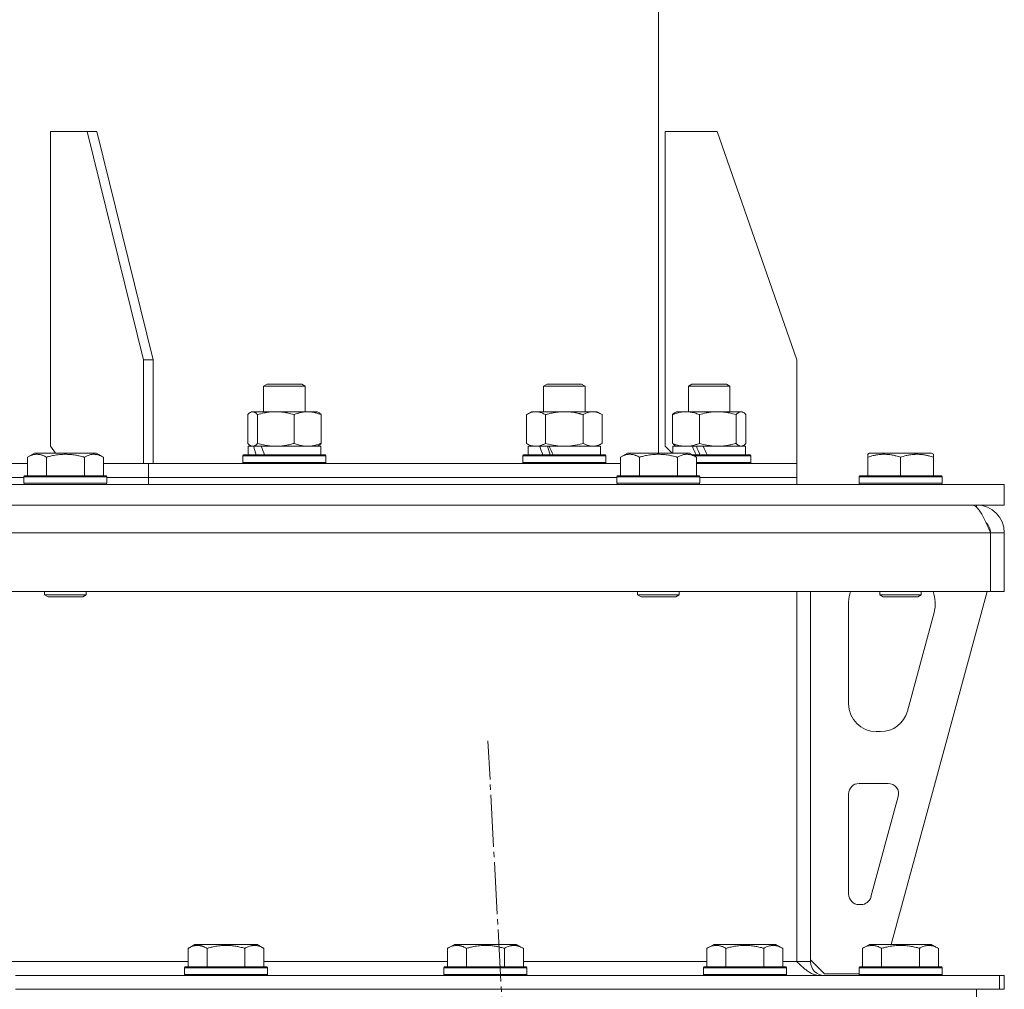
# Model space of a CAD drawing. Units: millimetres. Extents: x 0 to 17411, y -6 to 11880.
# Drawn here: x 11759 to 12044, y 7717 to 7997 of the extents above; entities that cross this region are included whole.
import ezdxf

# ---------------------------------------------------------------- set-up
doc = ezdxf.new("R2010")
doc.units = ezdxf.units.MM
doc.linetypes.add('K5LT_AXLED', pattern=[19.5, 15, -1.5, 1.5, -1.5])
doc.linetypes.add('K5LT_THIN', pattern=[0])
for name, color, linetype, true_color in [('OSI', 2, 'Continuous', 0xffff00), ('R', 1, 'Continuous', 0xff0000), ('WELDING', 7, 'Continuous', 0xffffff)]:
    doc.layers.add(name, color=color, linetype=linetype, true_color=true_color)

msp = doc.modelspace()

# ---------------------------------------------------------------- linework, layer by layer
at = {"layer": 'OSI', "color": 30, "linetype": 'K5LT_AXLED', "lineweight": 18, "true_color": 0xff8000}
msp.add_line((12003.38, 5771.68), (11894.8, 7788.45), dxfattribs=at)
at = {"layer": 'R', "color": 7, "linetype": 'K5LT_THIN', "lineweight": 18}
for p, q in [((11944.08, 7871.57), (11944.08, 8160.57)), ((11778.95, 7964.57), (11768.35, 7964.57)), ((11768.35, 7964.57), (11768.35, 7873.57)), ((11781.78, 7964.57), (11778.95, 7964.57)), ((11778.95, 7964.57), (11795.22, 7898.57)), ((11781.78, 7964.57), (11798.04, 7898.57)), ((11961.08, 7964.57), (11946.08, 7964.57)), ((11946.08, 7964.57), (11946.08, 7873.57)), ((11961.08, 7964.57), (11984.08, 7898.57)), ((11795.22, 7898.57), (11798.04, 7898.57)), ((11795.22, 7868.57), (11795.22, 7898.57)), ((11798.04, 7868.57), (11798.04, 7898.57)), ((11984.08, 7868.57), (11984.08, 7898.57)), ((11829.96, 7890.99), (11830.96, 7891.57)), ((11829.96, 7883.57), (11829.96, 7890.99)), ((11829.96, 7890.99), (11841.96, 7890.99)), ((11830.96, 7891.57), (11840.96, 7891.57)), ((11841.96, 7890.99), (11840.96, 7891.57)), ((11841.96, 7883.57), (11841.96, 7890.99)), ((11910.89, 7890.99), (11911.89, 7891.57)), ((11910.89, 7883.57), (11910.89, 7890.99)), ((11910.89, 7890.99), (11922.89, 7890.99)), ((11911.89, 7891.57), (11921.89, 7891.57)), ((11922.89, 7890.99), (11921.89, 7891.57)), ((11922.89, 7883.57), (11922.89, 7890.99)), ((11952.78, 7890.99), (11953.78, 7891.57)), ((11952.78, 7883.57), (11952.78, 7890.99)), ((11952.78, 7890.99), (11964.78, 7890.99)), ((11953.78, 7891.57), (11963.78, 7891.57)), ((11964.78, 7890.99), (11963.78, 7891.57)), ((11964.78, 7883.57), (11964.78, 7890.99)), ((11825.36, 7874.42), (11825.36, 7882.72)), ((11826.12, 7883.37), (11826.46, 7883.57)), ((11826.46, 7883.57), (11826.78, 7883.57)), ((11826.78, 7883.57), (11845.46, 7883.57)), ((11828.2, 7874.42), (11828.2, 7882.72)), ((11838.8, 7874.42), (11838.8, 7882.72)), ((11845.8, 7883.37), (11845.46, 7883.57)), ((11846.56, 7874.42), (11846.56, 7882.72)), ((11905.92, 7882.72), (11907.39, 7883.57)), ((11905.92, 7874.42), (11905.92, 7882.72)), ((11907.39, 7883.57), (11908.66, 7883.57)), ((11908.66, 7883.57), (11926.39, 7883.57)), ((11911.4, 7874.42), (11911.4, 7882.72)), ((11922.37, 7874.42), (11922.37, 7882.72)), ((11927.86, 7882.72), (11926.39, 7883.57)), ((11927.86, 7874.42), (11927.86, 7882.72)), ((11948.18, 7874.42), (11948.18, 7882.72)), ((11948.94, 7883.37), (11949.28, 7883.57)), ((11949.28, 7883.57), (11952.06, 7883.57)), ((11952.06, 7883.57), (11968.28, 7883.57)), ((11955.94, 7874.42), (11955.94, 7882.72)), ((11966.53, 7874.42), (11966.53, 7882.72)), ((11968.61, 7883.37), (11968.28, 7883.57)), ((11969.37, 7874.42), (11969.37, 7882.72)), ((11768.35, 7873.57), (11769.76, 7871.57)), ((11825.46, 7871.07), (11825.46, 7873.57)), ((11825.46, 7873.57), (11827.09, 7873.57)), ((11826.12, 7873.76), (11826.46, 7873.57)), ((11827.82, 7873.57), (11827.09, 7873.57)), ((11829.29, 7873.57), (11827.82, 7873.57)), ((11829.29, 7873.57), (11846.46, 7873.57)), ((11845.8, 7873.76), (11845.46, 7873.57)), ((11846.46, 7871.07), (11846.46, 7873.57)), ((11905.92, 7874.42), (11907.39, 7873.57)), ((11906.39, 7871.07), (11906.39, 7873.57)), ((11906.39, 7873.57), (11909.77, 7873.57)), ((11910.29, 7873.57), (11909.77, 7873.57)), ((11912.54, 7873.57), (11910.29, 7873.57)), ((11912.54, 7873.57), (11927.39, 7873.57)), ((11927.86, 7874.42), (11926.39, 7873.57)), ((11927.39, 7871.07), (11927.39, 7873.57)), ((11946.08, 7873.57), (11948.08, 7871.57)), ((11948.28, 7871.57), (11948.28, 7873.57)), ((11948.28, 7873.57), (11953.91, 7873.57)), ((11948.94, 7873.76), (11949.28, 7873.57)), ((11954.17, 7873.57), (11953.91, 7873.57)), ((11957.05, 7873.57), (11954.17, 7873.57)), ((11957.05, 7873.57), (11969.28, 7873.57)), ((11968.61, 7873.76), (11968.28, 7873.57)), ((11969.28, 7871.07), (11969.28, 7873.57)), ((11761.68, 7870.41), (11763.68, 7871.57)), ((11761.68, 7870.41), (11761.68, 7865.07)), ((11772.65, 7871.57), (11763.68, 7871.57)), ((11767.17, 7870.41), (11767.17, 7865.07)), ((11781.63, 7871.57), (11772.65, 7871.57)), ((11778.14, 7870.41), (11778.14, 7865.07)), ((11783.62, 7870.41), (11781.63, 7871.57)), ((11783.62, 7870.41), (11783.62, 7865.07)), ((11823.96, 7870.77), (11824.13, 7871.07)), ((11823.96, 7868.87), (11823.96, 7870.77)), ((11823.96, 7870.77), (11847.96, 7870.77)), ((11824.13, 7871.07), (11847.79, 7871.07)), ((11847.96, 7870.77), (11847.79, 7871.07)), ((11847.96, 7868.87), (11847.96, 7870.77)), ((11904.89, 7870.77), (11905.06, 7871.07)), ((11904.89, 7868.87), (11904.89, 7870.77)), ((11904.89, 7870.77), (11928.89, 7870.77)), ((11905.06, 7871.07), (11928.71, 7871.07)), ((11928.89, 7870.77), (11928.71, 7871.07)), ((11928.89, 7868.87), (11928.89, 7870.77)), ((11933.11, 7870.41), (11935.11, 7871.57)), ((11933.11, 7870.41), (11933.11, 7865.07)), ((11944.08, 7871.57), (11935.11, 7871.57)), ((11938.6, 7870.41), (11938.6, 7865.07)), ((11953.05, 7871.57), (11944.08, 7871.57)), ((11949.57, 7870.41), (11949.57, 7865.07)), ((11955.05, 7870.41), (11953.05, 7871.57)), ((11953.92, 7871.07), (11970.6, 7871.07)), ((11954.44, 7870.77), (11970.78, 7870.77)), ((11955.05, 7870.41), (11955.05, 7865.07)), ((11970.78, 7870.77), (11970.6, 7871.07)), ((11970.78, 7868.87), (11970.78, 7870.77)), ((12004.58, 7871.26), (12005.11, 7871.57)), ((12004.58, 7870.41), (12004.58, 7871.26)), ((12004.58, 7870.41), (12004.58, 7865.07)), ((12023.05, 7871.57), (12005.11, 7871.57)), ((12014.08, 7870.41), (12014.08, 7865.07)), ((12023.58, 7871.26), (12023.05, 7871.57)), ((12023.58, 7871.26), (12023.58, 7870.41)), ((12023.58, 7870.41), (12023.58, 7865.07)), ((11612.19, 7868.57), (11761.68, 7868.57)), ((11783.62, 7868.57), (11795.21, 7868.57)), ((11795.21, 7868.57), (11795.22, 7868.57)), ((11798.04, 7868.57), (11795.22, 7868.57)), ((11796.63, 7864.57), (11796.63, 7868.57)), ((11796.63, 7864.57), (11796.63, 7868.57)), ((11796.63, 7868.57), (11933.11, 7868.57)), ((11823.96, 7868.87), (11824.13, 7868.57)), ((11823.96, 7868.87), (11847.96, 7868.87)), ((11847.96, 7868.87), (11847.79, 7868.57)), ((11904.89, 7868.87), (11905.06, 7868.57)), ((11904.89, 7868.87), (11928.89, 7868.87)), ((11928.89, 7868.87), (11928.71, 7868.57)), ((11955.05, 7868.87), (11970.78, 7868.87)), ((11955.05, 7868.57), (11984.08, 7868.57)), ((11970.78, 7868.87), (11970.6, 7868.57)), ((11984.08, 7864.57), (11984.08, 7868.57)), ((11984.08, 7868.57), (11984.08, 7868.57)), ((11984.08, 7864.57), (11984.08, 7868.57)), ((11760.65, 7864.77), (11760.83, 7865.07)), ((11760.65, 7864.77), (11760.65, 7862.87)), ((11772.65, 7864.77), (11760.65, 7864.77)), ((11772.65, 7865.07), (11760.83, 7865.07)), ((11784.48, 7865.07), (11772.65, 7865.07)), ((11784.65, 7864.77), (11772.65, 7864.77)), ((11784.65, 7864.77), (11784.48, 7865.07)), ((11784.65, 7864.77), (11784.65, 7862.87)), ((11932.08, 7864.77), (11932.25, 7865.07)), ((11932.08, 7864.77), (11932.08, 7862.87)), ((11944.08, 7864.77), (11932.08, 7864.77)), ((11944.08, 7865.07), (11932.25, 7865.07)), ((11955.91, 7865.07), (11944.08, 7865.07)), ((11956.08, 7864.77), (11944.08, 7864.77)), ((11956.08, 7864.77), (11955.91, 7865.07)), ((11956.08, 7864.77), (11956.08, 7862.87)), ((12002.08, 7864.77), (12002.25, 7865.07)), ((12002.08, 7864.77), (12002.08, 7862.87)), ((12026.08, 7864.77), (12002.08, 7864.77)), ((12025.91, 7865.07), (12002.25, 7865.07)), ((12026.08, 7864.77), (12025.91, 7865.07)), ((12026.08, 7864.77), (12026.08, 7862.87)), ((11344.08, 7862.57), (12044.08, 7862.57)), ((11613.22, 7864.57), (11760.65, 7864.57)), ((11613.22, 7864.57), (11760.65, 7864.57)), ((11760.65, 7862.87), (11760.83, 7862.57)), ((11772.65, 7862.87), (11760.65, 7862.87)), ((11784.65, 7862.87), (11772.65, 7862.87)), ((11784.65, 7862.87), (11784.48, 7862.57)), ((11784.65, 7864.57), (11796.63, 7864.57)), ((11784.65, 7864.57), (11796.63, 7864.57)), ((11796.63, 7862.57), (11796.63, 7864.57)), ((11796.63, 7862.57), (11796.63, 7864.57)), ((11796.63, 7864.57), (11932.08, 7864.57)), ((11796.63, 7864.57), (11932.08, 7864.57)), ((11932.08, 7862.87), (11932.25, 7862.57)), ((11944.08, 7862.87), (11932.08, 7862.87)), ((11956.08, 7862.87), (11944.08, 7862.87)), ((11956.08, 7862.87), (11955.91, 7862.57)), ((11956.08, 7864.57), (11984.08, 7864.57)), ((11956.08, 7864.57), (11984.08, 7864.57)), ((11984.08, 7862.57), (11984.08, 7864.57)), ((11984.08, 7862.57), (11984.08, 7864.57)), ((12026.08, 7862.87), (12002.08, 7862.87)), ((12002.08, 7862.87), (12002.25, 7862.57)), ((12026.08, 7862.87), (12025.91, 7862.57)), ((12044.08, 7856.57), (12044.08, 7862.57)), ((11344.08, 7856.57), (12044.08, 7856.57)), ((12036.08, 7855.89), (12036.08, 7856.57)), ((12040.06, 7848.57), (10648.1, 7848.57)), ((12040.06, 7848.57), (12040.06, 7831.57)), ((12040.08, 7831.57), (12040.08, 7848.57)), ((12044.08, 7848.57), (12040.08, 7848.57)), ((12044.08, 7831.57), (12044.08, 7848.57)), ((12040.06, 7831.57), (10648.1, 7831.57)), ((11766.65, 7831.57), (11766.65, 7830.64)), ((11766.65, 7830.64), (11767.65, 7830.07)), ((11772.65, 7830.64), (11766.65, 7830.64)), ((11778.65, 7830.64), (11772.65, 7830.64)), ((11778.65, 7830.64), (11777.65, 7830.07)), ((11778.65, 7831.57), (11778.65, 7830.64)), ((11938.08, 7831.57), (11938.08, 7830.64)), ((11938.08, 7830.64), (11939.08, 7830.07)), ((11944.08, 7830.64), (11938.08, 7830.64)), ((11950.08, 7830.64), (11944.08, 7830.64)), ((11950.08, 7830.64), (11949.08, 7830.07)), ((11950.08, 7831.57), (11950.08, 7830.64)), ((11984.08, 7831.57), (11984.08, 7724.57)), ((11988.08, 7831.57), (11988.08, 7724.57)), ((12008.08, 7831.57), (12008.08, 7830.64)), ((12020.08, 7830.64), (12008.08, 7830.64)), ((12008.08, 7830.64), (12009.08, 7830.07)), ((12039.08, 7831.57), (12011.39, 7729.57)), ((12020.08, 7830.64), (12019.08, 7830.07)), ((12020.08, 7831.57), (12020.08, 7830.64)), ((12044.08, 7831.57), (12040.08, 7831.57)), ((11772.65, 7830.07), (11767.65, 7830.07)), ((11777.65, 7830.07), (11772.65, 7830.07)), ((11944.08, 7830.07), (11939.08, 7830.07)), ((11949.08, 7830.07), (11944.08, 7830.07)), ((11999.08, 7799.07), (11999.08, 7828.57)), ((12019.08, 7830.07), (12009.08, 7830.07)), ((12024.08, 7828.57), (12024.08, 7827.63)), ((12023.8, 7825.54), (12016.05, 7796.97)), ((12008.33, 7791.07), (12007.08, 7791.07)), ((12002.08, 7776.07), (12010.52, 7776.07)), ((11999.08, 7744.07), (11999.08, 7773.07)), ((12013.42, 7772.28), (12005.54, 7743.28)), ((12002.65, 7741.07), (12002.08, 7741.07)), ((11808.11, 7728.41), (11810.11, 7729.57)), ((11808.11, 7728.41), (11808.11, 7723.07)), ((11819.08, 7729.57), (11810.11, 7729.57)), ((11813.6, 7728.41), (11813.6, 7723.07)), ((11828.05, 7729.57), (11819.08, 7729.57)), ((11824.57, 7728.41), (11824.57, 7723.07)), ((11830.05, 7728.41), (11828.05, 7729.57)), ((11830.05, 7728.41), (11830.05, 7723.07)), ((11883.11, 7728.41), (11885.11, 7729.57)), ((11883.11, 7728.41), (11883.11, 7723.07)), ((11894.08, 7729.57), (11885.11, 7729.57)), ((11888.6, 7728.41), (11888.6, 7723.07)), ((11903.05, 7729.57), (11894.08, 7729.57)), ((11899.57, 7728.41), (11899.57, 7723.07)), ((11905.05, 7728.41), (11903.05, 7729.57)), ((11905.05, 7728.41), (11905.05, 7723.07)), ((11958.11, 7728.41), (11960.11, 7729.57)), ((11958.11, 7728.41), (11958.11, 7723.07)), ((11969.08, 7729.57), (11960.11, 7729.57)), ((11963.6, 7728.41), (11963.6, 7723.07)), ((11978.05, 7729.57), (11969.08, 7729.57)), ((11974.57, 7728.41), (11974.57, 7723.07)), ((11980.05, 7728.41), (11978.05, 7729.57)), ((11980.05, 7728.41), (11980.05, 7723.07)), ((12003.11, 7728.41), (12005.11, 7729.57)), ((12003.11, 7728.41), (12003.11, 7723.07)), ((12014.08, 7729.57), (12005.11, 7729.57)), ((12008.6, 7728.41), (12008.6, 7723.07)), ((12023.05, 7729.57), (12014.08, 7729.57)), ((12019.57, 7728.41), (12019.57, 7723.07)), ((12025.05, 7728.41), (12023.05, 7729.57)), ((12025.05, 7728.41), (12025.05, 7723.07)), ((11722.08, 7724.57), (11808.11, 7724.57)), ((11807.08, 7722.77), (11807.25, 7723.07)), ((11807.08, 7722.77), (11807.08, 7720.87)), ((11819.08, 7722.77), (11807.08, 7722.77)), ((11819.08, 7723.07), (11807.25, 7723.07)), ((11830.91, 7723.07), (11819.08, 7723.07)), ((11831.08, 7722.77), (11819.08, 7722.77)), ((11830.05, 7724.57), (11883.11, 7724.57)), ((11831.08, 7722.77), (11830.91, 7723.07)), ((11831.08, 7722.77), (11831.08, 7720.87)), ((11882.08, 7722.77), (11882.25, 7723.07)), ((11882.08, 7722.77), (11882.08, 7720.87)), ((11894.08, 7722.77), (11882.08, 7722.77)), ((11894.08, 7723.07), (11882.25, 7723.07)), ((11905.91, 7723.07), (11894.08, 7723.07)), ((11906.08, 7722.77), (11894.08, 7722.77)), ((11905.05, 7724.57), (11958.11, 7724.57)), ((11906.08, 7722.77), (11905.91, 7723.07)), ((11906.08, 7722.77), (11906.08, 7720.87)), ((11957.08, 7722.77), (11957.25, 7723.07)), ((11957.08, 7722.77), (11957.08, 7720.87)), ((11969.08, 7722.77), (11957.08, 7722.77)), ((11969.08, 7723.07), (11957.25, 7723.07)), ((11980.91, 7723.07), (11969.08, 7723.07)), ((11981.08, 7722.77), (11969.08, 7722.77)), ((11980.05, 7724.57), (11984.08, 7724.57)), ((11981.08, 7722.77), (11980.91, 7723.07)), ((11981.08, 7722.77), (11981.08, 7720.87)), ((11984.08, 7724.57), (11988.08, 7724.57)), ((11988.08, 7725.07), (11992.08, 7721.07)), ((12002.08, 7722.77), (12002.25, 7723.07)), ((12002.08, 7722.77), (12002.08, 7720.87)), ((12014.08, 7722.77), (12002.08, 7722.77)), ((12014.08, 7723.07), (12002.25, 7723.07)), ((12025.91, 7723.07), (12014.08, 7723.07)), ((12026.08, 7722.77), (12014.08, 7722.77)), ((12026.08, 7722.77), (12025.91, 7723.07)), ((12026.08, 7722.77), (12026.08, 7720.87)), ((11758.22, 7720.57), (12042.66, 7720.57)), ((11807.08, 7720.87), (11807.25, 7720.57)), ((11819.08, 7720.87), (11807.08, 7720.87)), ((11831.08, 7720.87), (11819.08, 7720.87)), ((11831.08, 7720.87), (11830.91, 7720.57)), ((11882.08, 7720.87), (11882.25, 7720.57)), ((11894.08, 7720.87), (11882.08, 7720.87)), ((11906.08, 7720.87), (11894.08, 7720.87)), ((11906.08, 7720.87), (11905.91, 7720.57)), ((11957.08, 7720.87), (11957.25, 7720.57)), ((11969.08, 7720.87), (11957.08, 7720.87)), ((11981.08, 7720.87), (11969.08, 7720.87)), ((11981.08, 7720.87), (11980.91, 7720.57)), ((12002.08, 7721.07), (11992.08, 7721.07)), ((12002.08, 7720.87), (12002.25, 7720.57)), ((12014.08, 7720.87), (12002.08, 7720.87)), ((12026.08, 7720.87), (12014.08, 7720.87)), ((12026.08, 7720.87), (12025.91, 7720.57)), ((12042.66, 7716.57), (12042.66, 7720.57)), ((12042.66, 7720.57), (12044.08, 7720.57)), ((12044.08, 7716.57), (12044.08, 7720.57)), ((11758.22, 7716.57), (12042.66, 7716.57)), ((12036.08, 7716.57), (12036.08, 7708.57)), ((12042.66, 7716.57), (12044.08, 7716.57))]:
    msp.add_line(p, q, dxfattribs=at)
for centre, radius, start, end in [((12036.08, 7848.57), 8, 0, 90), ((12036.08, 7848.57), 4, 0, 48.182), ((12007.08, 7828.57), 8, 157.9757, 180), ((12016.08, 7828.57), 8, 0, 22.0243), ((12016.08, 7827.63), 8, 344.8107, 0), ((12007.08, 7799.07), 8, 180, 270), ((12008.33, 7799.07), 8, 270, 344.8107), ((12002.08, 7773.07), 3, 90, 180), ((12010.52, 7773.07), 3, 344.8107, 90), ((12002.08, 7744.07), 3, 180, 270), ((12002.65, 7744.07), 3, 270, 344.8107), ((11992.08, 7724.57), 4, 180, 270)]:
    msp.add_arc(centre, radius, start, end, dxfattribs=at)
for centre, major_axis, ratio, start_param, end_param in [((11835.96, 7868.64), (-8.18, 22.39), 0.294295, 1.243113, 1.355715), ((11835.96, 7875.74), (-8.18, 22.39), 0.294295, 1.5603, 1.672693), ((11916.89, 7868.64), (-9.5, 22.44), 0.199103, 1.266048, 1.37865), ((11916.89, 7868.64), (-5.66, 13.36), 0.199103, 1.11019, 1.304539), ((11916.89, 7875.74), (-9.5, 22.44), 0.199103, 1.583235, 1.695628), ((11958.78, 7868.64), (-10.26, 22.49), 0.100127, 1.304549, 1.41715), ((11958.78, 7868.64), (-6.1, 13.39), 0.100127, 1.148691, 1.343039), ((11958.78, 7875.74), (-10.26, 22.49), 0.100127, -4.66145, -4.549057)]:
    msp.add_ellipse(centre, major_axis=major_axis, ratio=ratio, start_param=start_param, end_param=end_param, dxfattribs=at)
at = {"layer": 'WELDING', "color": 7, "linetype": 'K5LT_THIN', "lineweight": 18}
for p, q in [((11825.62, 7882.98), (11825.36, 7882.72)), ((11825.87, 7883.2), (11825.62, 7882.98)), ((11826.13, 7883.37), (11825.87, 7883.2)), ((11826.34, 7883.48), (11826.13, 7883.37)), ((11826.56, 7883.54), (11826.34, 7883.48)), ((11826.78, 7883.57), (11826.56, 7883.54)), ((11966.75, 7882.94), (11966.53, 7882.72)), ((11967.44, 7883.45), (11966.75, 7882.94)), ((11968.13, 7883.55), (11967.44, 7883.45)), ((11968.61, 7883.37), (11968.13, 7883.55)), ((11968.87, 7883.2), (11968.61, 7883.37)), ((11969.12, 7882.98), (11968.87, 7883.2)), ((11969.37, 7882.72), (11969.12, 7882.98)), ((11825.36, 7874.42), (11825.62, 7874.15)), ((11825.62, 7874.15), (11825.87, 7873.93)), ((11825.87, 7873.93), (11826.13, 7873.76)), ((11826.13, 7873.76), (11826.34, 7873.65)), ((11826.34, 7873.65), (11826.56, 7873.59)), ((11826.56, 7873.59), (11826.78, 7873.57)), ((11911.4, 7874.42), (11913.2, 7873.97)), ((11913.2, 7873.97), (11915.04, 7873.67)), ((11915.04, 7873.67), (11916.89, 7873.57)), ((11916.89, 7873.57), (11918.74, 7873.67)), ((11918.74, 7873.67), (11920.57, 7873.97)), ((11920.57, 7873.97), (11922.37, 7874.42)), ((11967.95, 7873.57), (11968.17, 7873.59)), ((11968.17, 7873.59), (11968.39, 7873.65)), ((11968.39, 7873.65), (11968.61, 7873.76)), ((11968.61, 7873.76), (11968.87, 7873.93)), ((11968.87, 7873.93), (11969.12, 7874.15)), ((11969.12, 7874.15), (11969.37, 7874.42))]:
    msp.add_line(p, q, dxfattribs=at)
for points, knots in [([(11828.2, 7882.72), (11828.03, 7882.91), (11827.78, 7883.15), (11827.45, 7883.38), (11827.23, 7883.48), (11827.01, 7883.55), (11826.87, 7883.57), (11826.78, 7883.57)], [0, 0, 0, 0, 3.005828, 4.318193, 5.5895, 6.632109, 8, 8, 8, 8]), ([(11838.8, 7882.72), (11838.17, 7882.9), (11837.27, 7883.14), (11836.16, 7883.35), (11835.49, 7883.44), (11834.91, 7883.51), (11834.25, 7883.55), (11833.56, 7883.57), (11832.88, 7883.56), (11832.37, 7883.53), (11831.81, 7883.48), (11831.11, 7883.39), (11829.83, 7883.17), (11828.85, 7882.91), (11828.2, 7882.72)], [0, 0, 0, 0, 2.72415, 3.912285, 4.716446, 5.530362, 6.353984, 7.500189, 8.40607, 9.211142, 9.605533, 10.761675, 12.184093, 15, 15, 15, 15]), ([(11846.56, 7882.72), (11846.1, 7882.9), (11845.43, 7883.14), (11844.62, 7883.35), (11844.13, 7883.44), (11843.71, 7883.51), (11843.22, 7883.55), (11842.72, 7883.57), (11842.22, 7883.56), (11841.78, 7883.52), (11841.31, 7883.46), (11840.68, 7883.34), (11839.82, 7883.11), (11839.16, 7882.87), (11838.8, 7882.72)], [0, 0, 0, 0, 2.72415, 3.912285, 4.716446, 5.530362, 6.353984, 7.500189, 8.40607, 9.211142, 9.998759, 11.128707, 12.847273, 15, 15, 15, 15]), ([(11845.8, 7883.37), (11845.93, 7883.3), (11846.19, 7883.11), (11846.44, 7882.85), (11846.56, 7882.72)], [0, 0, 0, 0, 2.63417, 5, 5, 5, 5]), ([(11908.66, 7883.57), (11908.47, 7883.57), (11908.16, 7883.55), (11907.67, 7883.46), (11907.15, 7883.31), (11906.54, 7883.06), (11906.12, 7882.84), (11905.92, 7882.72)], [0, 0, 0, 0, 1.597458, 2.676777, 4.235764, 6.182879, 8, 8, 8, 8]), ([(11911.4, 7882.72), (11911.07, 7882.91), (11910.58, 7883.15), (11909.94, 7883.38), (11909.52, 7883.48), (11909.1, 7883.55), (11908.82, 7883.57), (11908.66, 7883.57)], [0, 0, 0, 0, 3.005828, 4.318193, 5.5895, 6.632109, 8, 8, 8, 8]), ([(11922.37, 7882.72), (11922.28, 7882.75), (11922.09, 7882.8), (11921.82, 7882.87), (11921.54, 7882.94), (11920.99, 7883.08), (11920.22, 7883.25), (11919.24, 7883.41), (11918.52, 7883.49), (11917.97, 7883.53), (11917.61, 7883.55), (11917.31, 7883.56), (11917.07, 7883.57), (11916.83, 7883.57), (11916.52, 7883.56), (11916.16, 7883.55), (11915.8, 7883.53), (11915.32, 7883.5), (11914.72, 7883.43), (11913.8, 7883.29), (11912.91, 7883.11), (11912.15, 7882.92), (11911.72, 7882.81), (11911.51, 7882.75), (11911.4, 7882.72)], [0, 0, 0, 0, 0.360272, 0.720544, 1.080816, 1.441087, 2.882175, 4.029166, 5.176157, 5.634334, 6.092512, 6.546256, 6.773128, 7, 7.455961, 7.911922, 8.367882, 8.823843, 9.735765, 10.647686, 12.323843, 13.161922, 13.580961, 14, 14, 14, 14]), ([(11927.86, 7882.72), (11927.53, 7882.9), (11927.06, 7883.14), (11926.49, 7883.35), (11926.14, 7883.44), (11925.84, 7883.51), (11925.5, 7883.55), (11925.14, 7883.57), (11924.79, 7883.56), (11924.48, 7883.52), (11924.15, 7883.46), (11923.7, 7883.34), (11923.09, 7883.11), (11922.63, 7882.87), (11922.37, 7882.72)], [0, 0, 0, 0, 2.72415, 3.912285, 4.716446, 5.530362, 6.353984, 7.500189, 8.40607, 9.211142, 9.998759, 11.128707, 12.847273, 15, 15, 15, 15]), ([(11952.06, 7883.57), (11951.8, 7883.57), (11951.35, 7883.55), (11950.66, 7883.46), (11949.92, 7883.31), (11949.07, 7883.06), (11948.47, 7882.84), (11948.18, 7882.72)], [0, 0, 0, 0, 1.597458, 2.676777, 4.235764, 6.182879, 8, 8, 8, 8]), ([(11948.18, 7882.72), (11948.31, 7882.86), (11948.56, 7883.11), (11948.81, 7883.3), (11948.94, 7883.37)], [0, 0, 0, 0, 2.507184, 5, 5, 5, 5]), ([(11955.94, 7882.72), (11955.47, 7882.91), (11954.78, 7883.15), (11953.87, 7883.38), (11953.28, 7883.48), (11952.68, 7883.55), (11952.28, 7883.57), (11952.06, 7883.57)], [0, 0, 0, 0, 3.005828, 4.318193, 5.5895, 6.632109, 8, 8, 8, 8]), ([(11966.53, 7882.72), (11965.91, 7882.9), (11965, 7883.14), (11963.89, 7883.35), (11963.23, 7883.44), (11962.64, 7883.51), (11961.98, 7883.55), (11961.29, 7883.57), (11960.61, 7883.56), (11960.11, 7883.53), (11959.55, 7883.48), (11958.84, 7883.39), (11957.57, 7883.17), (11956.58, 7882.91), (11955.94, 7882.72)], [0, 0, 0, 0, 2.72415, 3.912285, 4.716446, 5.530362, 6.353984, 7.500189, 8.40607, 9.211142, 9.605533, 10.761675, 12.184093, 15, 15, 15, 15]), ([(11826.78, 7873.57), (11826.88, 7873.57), (11827.06, 7873.59), (11827.29, 7873.67), (11827.58, 7873.83), (11827.87, 7874.06), (11828.11, 7874.31), (11828.2, 7874.42)], [0, 0, 0, 0, 1.523216, 3.057663, 3.814901, 6.405767, 8, 8, 8, 8]), ([(11828.2, 7874.42), (11828.76, 7874.25), (11829.6, 7874.03), (11830.69, 7873.81), (11831.43, 7873.7), (11832.12, 7873.62), (11832.81, 7873.58), (11833.27, 7873.57), (11833.5, 7873.57)], [0, 0, 0, 0, 2.905563, 4.375924, 5.511195, 6.679161, 7.850161, 9, 9, 9, 9]), ([(11833.5, 7873.57), (11833.74, 7873.57), (11834.22, 7873.58), (11834.94, 7873.63), (11835.65, 7873.71), (11836.54, 7873.85), (11837.59, 7874.07), (11838.41, 7874.3), (11838.8, 7874.42)], [0, 0, 0, 0, 1.192024, 2.404251, 3.60809, 4.765234, 6.955738, 9, 9, 9, 9]), ([(11838.8, 7874.42), (11839.2, 7874.25), (11839.82, 7874.03), (11840.62, 7873.81), (11841.16, 7873.7), (11841.67, 7873.62), (11842.17, 7873.58), (11842.51, 7873.57), (11842.68, 7873.57)], [0, 0, 0, 0, 2.905563, 4.375924, 5.511195, 6.679161, 7.850161, 9, 9, 9, 9]), ([(11842.68, 7873.57), (11842.85, 7873.57), (11843.21, 7873.58), (11843.73, 7873.63), (11844.25, 7873.71), (11844.9, 7873.85), (11845.67, 7874.07), (11846.27, 7874.3), (11846.56, 7874.42)], [0, 0, 0, 0, 1.192024, 2.404251, 3.60809, 4.765234, 6.955738, 9, 9, 9, 9]), ([(11846.56, 7874.42), (11846.43, 7874.28), (11846.18, 7874.02), (11845.92, 7873.83), (11845.8, 7873.76)], [0, 0, 0, 0, 2.507761, 5, 5, 5, 5]), ([(11905.92, 7874.42), (11906.16, 7874.27), (11906.59, 7874.05), (11907.2, 7873.81), (11907.73, 7873.66), (11908.22, 7873.58), (11908.52, 7873.57), (11908.66, 7873.57)], [0, 0, 0, 0, 2.217775, 3.830428, 5.353122, 6.821732, 8, 8, 8, 8]), ([(11908.66, 7873.57), (11908.84, 7873.57), (11909.19, 7873.59), (11909.63, 7873.67), (11910.13, 7873.82), (11910.69, 7874.03), (11911.16, 7874.28), (11911.4, 7874.42)], [0, 0, 0, 0, 1.523216, 3.057663, 3.814901, 5.878539, 8, 8, 8, 8]), ([(11922.37, 7874.42), (11922.66, 7874.25), (11923.1, 7874.03), (11923.66, 7873.81), (11924.04, 7873.7), (11924.4, 7873.62), (11924.76, 7873.58), (11925, 7873.57), (11925.11, 7873.57)], [0, 0, 0, 0, 2.905563, 4.375924, 5.511195, 6.679161, 7.850161, 9, 9, 9, 9]), ([(11925.11, 7873.57), (11925.24, 7873.57), (11925.49, 7873.58), (11925.86, 7873.63), (11926.22, 7873.71), (11926.69, 7873.85), (11927.23, 7874.07), (11927.65, 7874.3), (11927.86, 7874.42)], [0, 0, 0, 0, 1.192024, 2.404251, 3.60809, 4.765234, 6.955738, 9, 9, 9, 9]), ([(11948.94, 7873.76), (11948.78, 7873.85), (11948.53, 7874.05), (11948.28, 7874.31), (11948.18, 7874.42)], [0, 0, 0, 0, 3.106211, 5, 5, 5, 5]), ([(11948.18, 7874.42), (11948.53, 7874.27), (11949.14, 7874.05), (11950, 7873.81), (11950.75, 7873.66), (11951.43, 7873.58), (11951.87, 7873.57), (11952.06, 7873.57)], [0, 0, 0, 0, 2.217775, 3.830428, 5.353122, 6.821732, 8, 8, 8, 8]), ([(11952.06, 7873.57), (11952.31, 7873.57), (11952.81, 7873.59), (11953.44, 7873.67), (11954.14, 7873.82), (11954.94, 7874.03), (11955.6, 7874.28), (11955.94, 7874.42)], [0, 0, 0, 0, 1.523216, 3.057663, 3.814901, 5.878539, 8, 8, 8, 8]), ([(11955.94, 7874.42), (11956.49, 7874.25), (11957.34, 7874.03), (11958.42, 7873.81), (11959.17, 7873.7), (11959.85, 7873.62), (11960.55, 7873.58), (11961.01, 7873.57), (11961.24, 7873.57)], [0, 0, 0, 0, 2.905563, 4.375924, 5.511195, 6.679161, 7.850161, 9, 9, 9, 9]), ([(11961.24, 7873.57), (11961.48, 7873.57), (11961.96, 7873.58), (11962.67, 7873.63), (11963.38, 7873.71), (11964.28, 7873.85), (11965.32, 7874.07), (11966.14, 7874.3), (11966.53, 7874.42)], [0, 0, 0, 0, 1.192024, 2.404251, 3.60809, 4.765234, 6.955738, 9, 9, 9, 9]), ([(11966.53, 7874.42), (11966.68, 7874.25), (11966.91, 7874.03), (11967.2, 7873.81), (11967.4, 7873.7), (11967.58, 7873.62), (11967.77, 7873.58), (11967.89, 7873.57), (11967.95, 7873.57)], [0, 0, 0, 0, 2.905563, 4.375924, 5.511195, 6.679161, 7.850161, 9, 9, 9, 9]), ([(11767.17, 7870.41), (11766.84, 7870.6), (11766.45, 7870.8), (11765.95, 7870.99), (11765.69, 7871.08), (11765.41, 7871.15), (11765.13, 7871.21), (11764.8, 7871.25), (11764.44, 7871.27), (11764.09, 7871.25), (11763.77, 7871.21), (11763.42, 7871.15), (11762.99, 7871.03), (11762.39, 7870.79), (11761.94, 7870.56), (11761.68, 7870.41)], [0, 0, 0, 0, 2.912728, 3.529104, 4.366059, 5.20805, 5.90491, 6.841792, 7.999747, 8.992853, 9.878966, 10.753647, 12.031595, 13.665019, 16, 16, 16, 16]), ([(11772.65, 7871.26), (11772.37, 7871.26), (11771.8, 7871.25), (11770.95, 7871.18), (11770.1, 7871.07), (11769.13, 7870.91), (11768.15, 7870.69), (11767.46, 7870.5), (11767.17, 7870.41)], [0, 0, 0, 0, 3.829997, 7.659995, 11.489992, 15.319989, 20.90052, 24.973438, 24.973438, 24.973438, 24.973438]), ([(11778.14, 7870.41), (11778.05, 7870.44), (11777.81, 7870.51), (11777.33, 7870.64), (11776.56, 7870.82), (11775.69, 7871), (11774.84, 7871.12), (11774.11, 7871.2), (11773.38, 7871.25), (11772.9, 7871.26), (11772.65, 7871.26)], [0, 0, 0, 0, 1.235584, 3.294892, 6.795714, 11.875088, 15.149676, 18.424263, 21.698851, 24.973438, 24.973438, 24.973438, 24.973438]), ([(11783.62, 7870.41), (11783.3, 7870.6), (11782.9, 7870.8), (11782.4, 7870.99), (11782.14, 7871.08), (11781.87, 7871.15), (11781.58, 7871.21), (11781.26, 7871.25), (11780.9, 7871.27), (11780.55, 7871.25), (11780.23, 7871.21), (11779.88, 7871.15), (11779.44, 7871.03), (11778.84, 7870.79), (11778.4, 7870.56), (11778.14, 7870.41)], [0, 0, 0, 0, 2.912728, 3.529104, 4.366059, 5.20805, 5.90491, 6.841792, 7.999747, 8.992853, 9.878966, 10.753647, 12.031595, 13.665019, 16, 16, 16, 16]), ([(11938.6, 7870.41), (11938.27, 7870.6), (11937.87, 7870.8), (11937.38, 7870.99), (11937.11, 7871.08), (11936.84, 7871.15), (11936.55, 7871.21), (11936.23, 7871.25), (11935.87, 7871.27), (11935.52, 7871.25), (11935.2, 7871.21), (11934.85, 7871.15), (11934.42, 7871.03), (11933.82, 7870.79), (11933.37, 7870.56), (11933.11, 7870.41)], [0, 0, 0, 0, 2.912728, 3.529104, 4.366059, 5.20805, 5.90491, 6.841792, 7.999747, 8.992853, 9.878966, 10.753647, 12.031595, 13.665019, 16, 16, 16, 16]), ([(11944.08, 7871.26), (11943.8, 7871.26), (11943.23, 7871.25), (11942.38, 7871.18), (11941.53, 7871.07), (11940.56, 7870.91), (11939.58, 7870.69), (11938.89, 7870.5), (11938.6, 7870.41)], [0, 0, 0, 0, 3.829997, 7.659995, 11.489992, 15.319989, 20.90052, 24.973438, 24.973438, 24.973438, 24.973438]), ([(11949.57, 7870.41), (11949.48, 7870.44), (11949.24, 7870.51), (11948.75, 7870.64), (11947.99, 7870.82), (11947.12, 7871), (11946.27, 7871.12), (11945.54, 7871.2), (11944.81, 7871.25), (11944.32, 7871.26), (11944.08, 7871.26)], [0, 0, 0, 0, 1.235584, 3.294892, 6.795714, 11.875088, 15.149676, 18.424263, 21.698851, 24.973438, 24.973438, 24.973438, 24.973438]), ([(11955.05, 7870.41), (11954.73, 7870.6), (11954.33, 7870.8), (11953.83, 7870.99), (11953.57, 7871.08), (11953.29, 7871.15), (11953.01, 7871.21), (11952.69, 7871.25), (11952.33, 7871.27), (11951.98, 7871.25), (11951.66, 7871.21), (11951.31, 7871.15), (11950.87, 7871.03), (11950.27, 7870.79), (11949.83, 7870.56), (11949.57, 7870.41)], [0, 0, 0, 0, 2.912728, 3.529104, 4.366059, 5.20805, 5.90491, 6.841792, 7.999747, 8.992853, 9.878966, 10.753647, 12.031595, 13.665019, 16, 16, 16, 16]), ([(12014.08, 7870.41), (12013.65, 7870.56), (12013.08, 7870.73), (12012.39, 7870.9), (12011.97, 7870.99), (12011.51, 7871.08), (12011.04, 7871.15), (12010.54, 7871.21), (12009.98, 7871.25), (12009.36, 7871.27), (12008.84, 7871.26), (12008.38, 7871.23), (12007.85, 7871.18), (12007.09, 7871.07), (12005.96, 7870.84), (12005.11, 7870.59), (12004.58, 7870.41)], [0, 0, 0, 0, 2.392038, 3.094773, 3.749673, 4.638938, 5.533553, 6.273967, 7.269403, 8.499731, 9.554906, 10.026159, 10.962726, 12.336972, 14.092661, 17, 17, 17, 17]), ([(12023.58, 7870.41), (12023.15, 7870.56), (12022.58, 7870.73), (12021.89, 7870.9), (12021.47, 7870.99), (12021.01, 7871.08), (12020.54, 7871.15), (12020.04, 7871.21), (12019.48, 7871.25), (12018.86, 7871.27), (12018.34, 7871.26), (12017.88, 7871.23), (12017.35, 7871.18), (12016.59, 7871.07), (12015.46, 7870.84), (12014.61, 7870.59), (12014.08, 7870.41)], [0, 0, 0, 0, 2.392038, 3.094773, 3.749673, 4.638938, 5.533553, 6.273967, 7.269403, 8.499731, 9.554906, 10.026159, 10.962726, 12.336972, 14.092661, 17, 17, 17, 17]), ([(11813.6, 7728.41), (11813.27, 7728.6), (11812.87, 7728.8), (11812.38, 7728.99), (11812.11, 7729.08), (11811.84, 7729.15), (11811.55, 7729.21), (11811.23, 7729.25), (11810.87, 7729.27), (11810.52, 7729.25), (11810.2, 7729.21), (11809.85, 7729.15), (11809.42, 7729.03), (11808.82, 7728.79), (11808.37, 7728.56), (11808.11, 7728.41)], [0, 0, 0, 0, 2.912728, 3.529104, 4.366059, 5.20805, 5.90491, 6.841792, 7.999747, 8.992853, 9.878966, 10.753647, 12.031595, 13.665019, 16, 16, 16, 16]), ([(11819.08, 7729.26), (11818.8, 7729.26), (11818.23, 7729.25), (11817.38, 7729.18), (11816.53, 7729.07), (11815.56, 7728.91), (11814.58, 7728.69), (11813.89, 7728.5), (11813.6, 7728.41)], [0, 0, 0, 0, 3.829997, 7.659995, 11.489992, 15.319989, 20.90052, 24.973438, 24.973438, 24.973438, 24.973438]), ([(11824.57, 7728.41), (11824.48, 7728.44), (11824.24, 7728.51), (11823.75, 7728.64), (11822.99, 7728.82), (11822.12, 7729), (11821.27, 7729.12), (11820.54, 7729.2), (11819.81, 7729.25), (11819.32, 7729.26), (11819.08, 7729.26)], [0, 0, 0, 0, 1.235584, 3.294892, 6.795714, 11.875088, 15.149676, 18.424263, 21.698851, 24.973438, 24.973438, 24.973438, 24.973438]), ([(11830.05, 7728.41), (11829.73, 7728.6), (11829.33, 7728.8), (11828.83, 7728.99), (11828.57, 7729.08), (11828.29, 7729.15), (11828.01, 7729.21), (11827.69, 7729.25), (11827.33, 7729.27), (11826.98, 7729.25), (11826.66, 7729.21), (11826.31, 7729.15), (11825.87, 7729.03), (11825.27, 7728.79), (11824.83, 7728.56), (11824.57, 7728.41)], [0, 0, 0, 0, 2.912728, 3.529104, 4.366059, 5.20805, 5.90491, 6.841792, 7.999747, 8.992853, 9.878966, 10.753647, 12.031595, 13.665019, 16, 16, 16, 16]), ([(11888.6, 7728.41), (11888.27, 7728.6), (11887.87, 7728.8), (11887.38, 7728.99), (11887.11, 7729.08), (11886.84, 7729.15), (11886.55, 7729.21), (11886.23, 7729.25), (11885.87, 7729.27), (11885.52, 7729.25), (11885.2, 7729.21), (11884.85, 7729.15), (11884.42, 7729.03), (11883.82, 7728.79), (11883.37, 7728.56), (11883.11, 7728.41)], [0, 0, 0, 0, 2.912728, 3.529104, 4.366059, 5.20805, 5.90491, 6.841792, 7.999747, 8.992853, 9.878966, 10.753647, 12.031595, 13.665019, 16, 16, 16, 16]), ([(11894.08, 7729.26), (11893.8, 7729.26), (11893.23, 7729.25), (11892.38, 7729.18), (11891.53, 7729.07), (11890.56, 7728.91), (11889.58, 7728.69), (11888.89, 7728.5), (11888.6, 7728.41)], [0, 0, 0, 0, 3.829997, 7.659995, 11.489992, 15.319989, 20.90052, 24.973438, 24.973438, 24.973438, 24.973438]), ([(11899.57, 7728.41), (11899.48, 7728.44), (11899.24, 7728.51), (11898.75, 7728.64), (11897.99, 7728.82), (11897.12, 7729), (11896.27, 7729.12), (11895.54, 7729.2), (11894.81, 7729.25), (11894.32, 7729.26), (11894.08, 7729.26)], [0, 0, 0, 0, 1.235584, 3.294892, 6.795714, 11.875088, 15.149676, 18.424263, 21.698851, 24.973438, 24.973438, 24.973438, 24.973438]), ([(11905.05, 7728.41), (11904.73, 7728.6), (11904.33, 7728.8), (11903.83, 7728.99), (11903.57, 7729.08), (11903.29, 7729.15), (11903.01, 7729.21), (11902.69, 7729.25), (11902.33, 7729.27), (11901.98, 7729.25), (11901.66, 7729.21), (11901.31, 7729.15), (11900.87, 7729.03), (11900.27, 7728.79), (11899.83, 7728.56), (11899.57, 7728.41)], [0, 0, 0, 0, 2.912728, 3.529104, 4.366059, 5.20805, 5.90491, 6.841792, 7.999747, 8.992853, 9.878966, 10.753647, 12.031595, 13.665019, 16, 16, 16, 16]), ([(11963.6, 7728.41), (11963.27, 7728.6), (11962.87, 7728.8), (11962.38, 7728.99), (11962.11, 7729.08), (11961.84, 7729.15), (11961.55, 7729.21), (11961.23, 7729.25), (11960.87, 7729.27), (11960.52, 7729.25), (11960.2, 7729.21), (11959.85, 7729.15), (11959.42, 7729.03), (11958.82, 7728.79), (11958.37, 7728.56), (11958.11, 7728.41)], [0, 0, 0, 0, 2.912728, 3.529104, 4.366059, 5.20805, 5.90491, 6.841792, 7.999747, 8.992853, 9.878966, 10.753647, 12.031595, 13.665019, 16, 16, 16, 16]), ([(11969.08, 7729.26), (11968.8, 7729.26), (11968.23, 7729.25), (11967.38, 7729.18), (11966.53, 7729.07), (11965.56, 7728.91), (11964.58, 7728.69), (11963.89, 7728.5), (11963.6, 7728.41)], [0, 0, 0, 0, 3.829997, 7.659995, 11.489992, 15.319989, 20.90052, 24.973438, 24.973438, 24.973438, 24.973438]), ([(11974.57, 7728.41), (11974.48, 7728.44), (11974.24, 7728.51), (11973.75, 7728.64), (11972.99, 7728.82), (11972.12, 7729), (11971.27, 7729.12), (11970.54, 7729.2), (11969.81, 7729.25), (11969.32, 7729.26), (11969.08, 7729.26)], [0, 0, 0, 0, 1.235584, 3.294892, 6.795714, 11.875088, 15.149676, 18.424263, 21.698851, 24.973438, 24.973438, 24.973438, 24.973438]), ([(11980.05, 7728.41), (11979.73, 7728.6), (11979.33, 7728.8), (11978.83, 7728.99), (11978.57, 7729.08), (11978.29, 7729.15), (11978.01, 7729.21), (11977.69, 7729.25), (11977.33, 7729.27), (11976.98, 7729.25), (11976.66, 7729.21), (11976.31, 7729.15), (11975.87, 7729.03), (11975.27, 7728.79), (11974.83, 7728.56), (11974.57, 7728.41)], [0, 0, 0, 0, 2.912728, 3.529104, 4.366059, 5.20805, 5.90491, 6.841792, 7.999747, 8.992853, 9.878966, 10.753647, 12.031595, 13.665019, 16, 16, 16, 16]), ([(12008.6, 7728.41), (12008.27, 7728.6), (12007.87, 7728.8), (12007.38, 7728.99), (12007.11, 7729.08), (12006.84, 7729.15), (12006.55, 7729.21), (12006.23, 7729.25), (12005.87, 7729.27), (12005.52, 7729.25), (12005.2, 7729.21), (12004.85, 7729.15), (12004.42, 7729.03), (12003.82, 7728.79), (12003.37, 7728.56), (12003.11, 7728.41)], [0, 0, 0, 0, 2.912728, 3.529104, 4.366059, 5.20805, 5.90491, 6.841792, 7.999747, 8.992853, 9.878966, 10.753647, 12.031595, 13.665019, 16, 16, 16, 16]), ([(12014.08, 7729.26), (12013.8, 7729.26), (12013.23, 7729.25), (12012.38, 7729.18), (12011.53, 7729.07), (12010.56, 7728.91), (12009.58, 7728.69), (12008.89, 7728.5), (12008.6, 7728.41)], [0, 0, 0, 0, 3.829997, 7.659995, 11.489992, 15.319989, 20.90052, 24.973438, 24.973438, 24.973438, 24.973438]), ([(12019.57, 7728.41), (12019.48, 7728.44), (12019.24, 7728.51), (12018.75, 7728.64), (12017.99, 7728.82), (12017.12, 7729), (12016.27, 7729.12), (12015.54, 7729.2), (12014.81, 7729.25), (12014.32, 7729.26), (12014.08, 7729.26)], [0, 0, 0, 0, 1.235584, 3.294892, 6.795714, 11.875088, 15.149676, 18.424263, 21.698851, 24.973438, 24.973438, 24.973438, 24.973438]), ([(12025.05, 7728.41), (12024.73, 7728.6), (12024.33, 7728.8), (12023.83, 7728.99), (12023.57, 7729.08), (12023.29, 7729.15), (12023.01, 7729.21), (12022.69, 7729.25), (12022.33, 7729.27), (12021.98, 7729.25), (12021.66, 7729.21), (12021.31, 7729.15), (12020.87, 7729.03), (12020.27, 7728.79), (12019.83, 7728.56), (12019.57, 7728.41)], [0, 0, 0, 0, 2.912728, 3.529104, 4.366059, 5.20805, 5.90491, 6.841792, 7.999747, 8.992853, 9.878966, 10.753647, 12.031595, 13.665019, 16, 16, 16, 16])]:
    msp.add_open_spline(points, degree=3, knots=knots, dxfattribs=at)
for points in [[(12034.66, 7856.57), (12034.78, 7856.57), (12035.04, 7856.53), (12035.43, 7856.38), (12035.81, 7856.13), (12036.2, 7855.79), (12036.59, 7855.35), (12036.97, 7854.83), (12037.36, 7854.24), (12037.75, 7853.57), (12038.13, 7852.83), (12038.52, 7852.05), (12038.9, 7851.21), (12039.29, 7850.35), (12039.68, 7849.46), (12039.93, 7848.87), (12040.06, 7848.57)], [(11990.66, 7720.57), (11990.5, 7720.57), (11990.19, 7720.58), (11989.72, 7720.66), (11989.25, 7720.78), (11988.78, 7720.96), (11988.31, 7721.17), (11987.84, 7721.43), (11987.37, 7721.73), (11986.9, 7722.07), (11986.43, 7722.43), (11985.96, 7722.83), (11985.49, 7723.24), (11985.02, 7723.67), (11984.55, 7724.12), (11984.24, 7724.42), (11984.08, 7724.57)]]:
    msp.add_open_spline(points, degree=3, dxfattribs=at)

doc.saveas('drawing.dxf')
